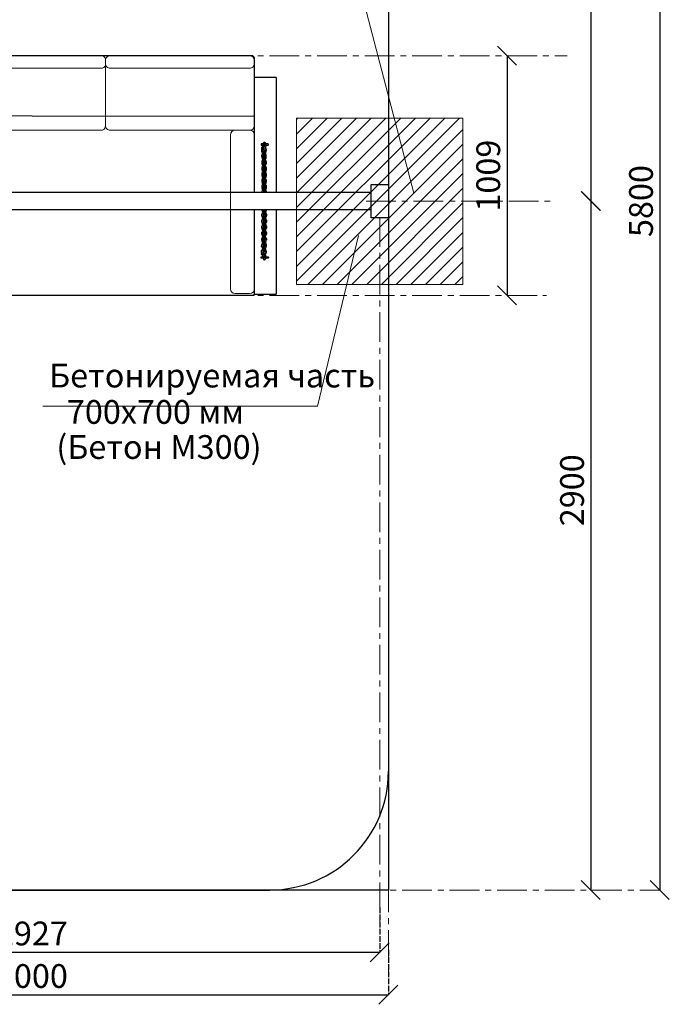
# Model space of a CAD drawing. Units: inches. Extents: x -554817 to 173899, y -104983 to 31228.
# Drawn here: x 158373 to 161105, y 19183 to 23327 of the extents above; entities that cross this region are included whole.
import ezdxf

# ---------------------------------------------------------------- set-up
doc = ezdxf.new("R2010")
doc.units = ezdxf.units.IN
doc.header["$MEASUREMENT"] = 0
doc.linetypes.add('ACAD_ISO04W100', pattern=[30, 24, -3, 0, -3])
doc.linetypes.add('CENTER', pattern=[2, 1.25, -0.25, 0.25, -0.25])
doc.layers.get('0').update_dxf_attribs({"lineweight": 5})
doc.layers.add('pamati', color=1, linetype='Continuous', lineweight=5)
doc.styles.get("Standard").update_dxf_attribs({"font": 'ARIALN.TTF'})
doc.styles.add('WROMLAT', font='arial.ttf', dxfattribs={"width": 0.8})
doc.dimstyles.new('Plāna_izmēri', dxfattribs={"dimscale": 500, "dimtxt": 0.0025, "dimasz": 0.007, "dimexe": 0.001, "dimexo": 0.001, "dimgap": 0.001, "dimtad": 1, "dimrnd": 0.05, "dimzin": 1, "dimtxsty": 'WROMLAT', "dimblk": 'OBLIQUE', "dimcen": 0.0017, "dimazin": 0, "dimtfac": 1, "dimtmove": 0, "dimatfit": 3, "dimfxl": 1.25, "dimfxlon": 1, "dimarcsym": 0})

# ---------------------------------------------------------------- blocks, each defined once
blk = doc.blocks.new('_Oblique')
at = {"color": 0, "linetype": 'ByBlock', "lineweight": -2}
blk.add_line((-0.5, -0.5), (0.5, 0.5), dxfattribs=at)
blk = doc.blocks.new('*D83')
at = {"layer": 'Defpoints', "color": 0, "lineweight": 13, "transparency": 16777216}
for p in [(156960.3, 19592.7), (159887.3, 19591.2), (159887.3, 19402)]:
    blk.add_point(p, dxfattribs=at)
at = {"layer": 'pamati', "color": 0, "lineweight": -2, "transparency": 16777216}
for p, q in [((156960.3, 19592.2), (156960.3, 19401.5)), ((156960.3, 19402), (159887.3, 19402))]:
    blk.add_line(p, q, dxfattribs=at)
at = {"layer": 'pamati', "color": 0, "linetype": 'ACAD_ISO04W100', "lineweight": -2, "transparency": 16777216}
blk.add_line((159887.3, 19590.7), (159887.3, 19401.5), dxfattribs=at)
at = {"layer": 'pamati', "color": 0, "lineweight": -2, "transparency": 16777216, "xscale": 80, "yscale": 80, "zscale": 80, "rotation": 180}
blk.add_blockref('_Oblique', (156960.3, 19402), dxfattribs=at)
at = {"layer": 'pamati', "color": 0, "lineweight": -2, "transparency": 16777216, "xscale": 80, "yscale": 80, "zscale": 80}
blk.add_blockref('_Oblique', (159887.3, 19402), dxfattribs=at)
at = {"layer": 'pamati', "color": 0, "transparency": 16777216, "insert": (158423.8, 19468.1), "char_height": 100, "attachment_point": 5}
blk.add_mtext('2927', dxfattribs=at)
blk = doc.blocks.new('*D84')
at = {"layer": 'Defpoints', "color": 0, "lineweight": 13, "transparency": 16777216}
for p in [(156923.8, 19413.5), (159923.8, 19412), (159923.8, 19222.8)]:
    blk.add_point(p, dxfattribs=at)
at = {"layer": 'pamati', "color": 0, "lineweight": -2, "transparency": 16777216}
for p, q in [((156923.8, 19413), (156923.8, 19222.3)), ((156923.8, 19222.8), (159923.8, 19222.8))]:
    blk.add_line(p, q, dxfattribs=at)
at = {"layer": 'pamati', "color": 0, "linetype": 'ACAD_ISO04W100', "lineweight": -2, "transparency": 16777216}
blk.add_line((159923.8, 19411.5), (159923.8, 19222.3), dxfattribs=at)
at = {"layer": 'pamati', "color": 0, "lineweight": -2, "transparency": 16777216, "xscale": 80, "yscale": 80, "zscale": 80, "rotation": 180}
blk.add_blockref('_Oblique', (156923.8, 19222.8), dxfattribs=at)
at = {"layer": 'pamati', "color": 0, "lineweight": -2, "transparency": 16777216, "xscale": 80, "yscale": 80, "zscale": 80}
blk.add_blockref('_Oblique', (159923.8, 19222.8), dxfattribs=at)
at = {"layer": 'pamati', "color": 0, "transparency": 16777216, "insert": (158423.8, 19288.9), "char_height": 100, "attachment_point": 5}
blk.add_mtext('3000', dxfattribs=at)
blk = doc.blocks.new('*D85')
at = {"layer": 'Defpoints', "color": 0, "lineweight": 13, "transparency": 16777216}
for p in [(160422.6, 23175.2), (160422.6, 22166.3), (160422.6, 22166.3)]:
    blk.add_point(p, dxfattribs=at)
at = {"layer": 'pamati', "color": 0, "lineweight": -2, "transparency": 16777216}
for q in [(160423.1, 23175.2), (160422.6, 22166.3)]:
    blk.add_line((160422.6, 23175.2), q, dxfattribs=at)
at = {"layer": 'pamati', "color": 0, "linetype": 'ACAD_ISO04W100', "lineweight": -2, "transparency": 16777216}
blk.add_line((160422.6, 22166.3), (160423.1, 22166.3), dxfattribs=at)
at = {"layer": 'pamati', "color": 0, "lineweight": -2, "transparency": 16777216, "xscale": 80, "yscale": 80, "zscale": 80}
for p, rotation in [((160422.6, 23175.2), 90), ((160422.6, 22166.3), 270)]:
    blk.add_blockref('_Oblique', p, dxfattribs=dict(at, rotation=rotation))
at = {"layer": 'pamati', "color": 0, "transparency": 16777216, "insert": (160356.6, 22670.7), "char_height": 100, "attachment_point": 5, "rotation": 90}
blk.add_mtext('1009', dxfattribs=at)
blk = doc.blocks.new('*D86')
at = {"layer": 'Defpoints', "color": 0, "lineweight": 13, "transparency": 16777216}
for p in [(160775.6, 25463.5), (160775.6, 22563.7), (160775.6, 22563.7)]:
    blk.add_point(p, dxfattribs=at)
at = {"layer": 'pamati', "color": 0, "lineweight": -2, "transparency": 16777216}
for q in [(160776.1, 25463.5), (160775.6, 22563.7)]:
    blk.add_line((160775.6, 25463.5), q, dxfattribs=at)
at = {"layer": 'pamati', "color": 0, "linetype": 'ACAD_ISO04W100', "lineweight": -2, "transparency": 16777216}
blk.add_line((160775.6, 22563.7), (160776.1, 22563.7), dxfattribs=at)
at = {"layer": 'pamati', "color": 0, "lineweight": -2, "transparency": 16777216, "xscale": 80, "yscale": 80, "zscale": 80}
for p, rotation in [((160775.6, 25463.5), 90), ((160775.6, 22563.7), 270)]:
    blk.add_blockref('_Oblique', p, dxfattribs=dict(at, rotation=rotation))
at = {"layer": 'pamati', "color": 0, "transparency": 16777216, "insert": (160709.5, 23781), "char_height": 100, "attachment_point": 5, "rotation": 90}
blk.add_mtext('2900', dxfattribs=at)
blk = doc.blocks.new('*D87')
at = {"layer": 'Defpoints', "color": 0, "lineweight": 13, "transparency": 16777216}
for p in [(160775.1, 22563.7), (160775.1, 19663.9), (160775.1, 19663.9)]:
    blk.add_point(p, dxfattribs=at)
at = {"layer": 'pamati', "color": 0, "lineweight": -2, "transparency": 16777216}
for q in [(160775.6, 22563.7), (160775.1, 19663.9)]:
    blk.add_line((160775.1, 22563.7), q, dxfattribs=at)
at = {"layer": 'pamati', "color": 0, "linetype": 'ACAD_ISO04W100', "lineweight": -2, "transparency": 16777216}
blk.add_line((160775.1, 19663.9), (160775.6, 19663.9), dxfattribs=at)
at = {"layer": 'pamati', "color": 0, "lineweight": -2, "transparency": 16777216, "xscale": 80, "yscale": 80, "zscale": 80}
for p, rotation in [((160775.1, 22563.7), 90), ((160775.1, 19663.9), 270)]:
    blk.add_blockref('_Oblique', p, dxfattribs=dict(at, rotation=rotation))
at = {"layer": 'pamati', "color": 0, "transparency": 16777216, "insert": (160709, 21346.4), "char_height": 100, "attachment_point": 5, "rotation": 90}
blk.add_mtext('2900', dxfattribs=at)
blk = doc.blocks.new('*D88')
at = {"layer": 'Defpoints', "color": 0, "lineweight": 13, "transparency": 16777216}
for p in [(161065.3, 25463.5), (161065, 19663.9), (161065.3, 19663.9)]:
    blk.add_point(p, dxfattribs=at)
at = {"layer": 'pamati', "color": 0, "lineweight": -2, "transparency": 16777216}
for q in [(161065.8, 25463.5), (161065.3, 19663.9)]:
    blk.add_line((161065.3, 25463.5), q, dxfattribs=at)
at = {"layer": 'pamati', "color": 0, "linetype": 'ACAD_ISO04W100', "lineweight": -2, "transparency": 16777216}
blk.add_line((161065.3, 19663.9), (161065.8, 19663.9), dxfattribs=at)
at = {"layer": 'pamati', "color": 0, "lineweight": -2, "transparency": 16777216, "xscale": 80, "yscale": 80, "zscale": 80}
for p, rotation in [((161065.3, 25463.5), 90), ((161065.3, 19663.9), 270)]:
    blk.add_blockref('_Oblique', p, dxfattribs=dict(at, rotation=rotation))
at = {"layer": 'pamati', "color": 0, "transparency": 16777216, "insert": (160999.2, 22563.7), "char_height": 100, "attachment_point": 5, "rotation": 90}
blk.add_mtext('5800', dxfattribs=at)

msp = doc.modelspace()

# ---------------------------------------------------------------- hatches: boundary and pattern name
at = {"layer": 'pamati', "lineweight": 0}
h = msp.add_hatch(dxfattribs=at)
h.set_pattern_fill('ANSI31', scale=350, style=0)
h.set_pattern_definition([(45, (-192227.312, -30510.995), (-30.9359217, 30.9359217), [])])
h.paths.add_polyline_path([(160237.3, 22912.5), (159537.3, 22912.5), (159537.3, 22212.5), (160237.3, 22212.5)])

# ---------------------------------------------------------------- linework, layer by layer
at = {"color": 94, "lineweight": 30}
for p, q in [((159923.8, 24963.5), (159923.8, 20162.1)), ((157423.8, 19663.9), (159424.4, 19663.9))]:
    msp.add_line(p, q, dxfattribs=at)
at = {"color": 1}
msp.add_line((159758.1, 23637.8), (160030.7, 22596.7), dxfattribs=at)
at = {"color": 7, "linetype": 'Continuous', "lineweight": 30, "true_color": 0x000007}
for p, q in [((159349.7, 23175.2), (157497.9, 23175.2)), ((159353.1, 23174.3), (159349.7, 23175.2)), ((159356.5, 23172.6), (159353.1, 23174.3)), ((159359, 23169.2), (159356.5, 23172.6)), ((159359.9, 23165.4), (159359, 23169.2)), ((159359.9, 23153.6), (159359.9, 23165.4)), ((159359.9, 23145.5), (159359.9, 23153.6)), ((159359.9, 23083.7), (159359.9, 23145.5)), ((159365.8, 23083.7), (159359.9, 23083.7)), ((159445.8, 23083.7), (159365.8, 23083.7)), ((159451.8, 23083.7), (159445.8, 23083.7)), ((159451.8, 23083.7), (159451.8, 22600.2)), ((159359, 22922.4), (159359, 22923.3)), ((159359.9, 22923.3), (159359, 22923.3)), ((159359.9, 22922.4), (159359, 22922.4)), ((159359.9, 22172.2), (159359.9, 22527.2)), ((159359, 22172.2), (159359.9, 22172.2)), ((159359, 22166.3), (159359, 22172.2)), ((159359.9, 22172.2), (159365.8, 22172.2)), ((159365.8, 22172.2), (159445.8, 22172.2)), ((159445.8, 22172.2), (159451.8, 22172.2)), ((159359, 22166.3), (157488.6, 22166.3))]:
    msp.add_line(p, q, dxfattribs=at)
at = {"linetype": 'CENTER', "lineweight": 0, "ltscale": 100}
for p, q in [((158423.8, 23175.2), (160675.2, 23175.2)), ((159829.6, 22563.7), (160625.6, 22563.7)), ((158423.8, 22166.3), (160588.1, 22166.3)), ((158981.2, 19663.9), (161065.3, 19663.9))]:
    msp.add_line(p, q, dxfattribs=at)
at = {"color": 7, "linetype": 'Continuous', "lineweight": 30}
for p, q in [((159359.9, 22600.2), (159359.9, 23083.7)), ((159451.8, 22527.2), (159451.8, 22172.2))]:
    msp.add_line(p, q, dxfattribs=at)
at = {"color": 18, "lineweight": 13, "true_color": 0x000000}
for p, q in [((159258.8, 22194), (159258.8, 22842)), ((159258.9, 22194), (159258.9, 22842)), ((159278.8, 22862), (159339.9, 22862)), ((159278.9, 22862), (159339.9, 22862)), ((159339.9, 22174), (159278.8, 22174)), ((159339.9, 22174), (159278.9, 22174))]:
    msp.add_line(p, q, dxfattribs=at)
at = {"color": 18, "linetype": 'CENTER', "lineweight": 0, "ltscale": 100, "true_color": 0x000000}
for p, q in [((159887.3, 22495.6), (159887.3, 19496.1)), ((159923.8, 22495.6), (159923.8, 19316.9))]:
    msp.add_line(p, q, dxfattribs=at)
at = {"color": 7}
for p, q in [((159625.2, 21700.1), (159797.1, 22418.2)), ((158470.5, 21700.1), (159625.2, 21700.1))]:
    msp.add_line(p, q, dxfattribs=at)
at = {"color": 18, "lineweight": 30, "true_color": 0x000000}
for points in [[(156923.8, 19663.9), (156923.8, 25463.5), (159923.8, 25463.5), (159923.8, 19663.9), (156923.8, 19663.9)], [(159923.8, 22493.7), (159850.8, 22493.7), (159850.8, 22633.7), (159923.8, 22633.7)]]:
    msp.add_lwpolyline(points, close=True, dxfattribs=at)
at = {"color": 18, "lineweight": 13, "true_color": 0x000000}
for points in [[(158134.2, 22862), (158720.7, 22862, 0.321558), (158733.4, 22882), (158733.4, 23155.2, 0.332664), (158720.7, 23175.2), (158134.2, 23175.2, 0.414214), (158114.2, 23155.2), (158114.2, 22882, 0.414214)], [(158753.4, 22862), (159339.9, 22862, 0.414214), (159359.9, 22882), (159359.9, 23155.2, 0.414214), (159339.9, 23175.2), (158753.4, 23175.2, 0.414214), (158733.4, 23155.2), (158733.4, 22882, 0.414214)]]:
    msp.add_lwpolyline(points, format="xyb", close=True, dxfattribs=at)
for points in [[(158114.2, 23143, 0.414214), (158134.2, 23123), (158720.7, 23123, 0.408523), (158733.4, 23143)], [(158733.4, 23143, 0.414214), (158753.4, 23123), (159339.9, 23123, 0.414214), (159359.9, 23143)]]:
    msp.add_lwpolyline(points, format="xyb", dxfattribs=at)
at = {"color": 18, "lineweight": 30, "true_color": 0x000000}
for points in [[(157488.6, 22923.3), (159359.9, 22921.3)], [(159395.5, 22795.7), (159396, 22798.8)], [(159401.6, 22799.2), (159402.1, 22799)], [(159395.5, 22778.5), (159396.2, 22778.2)], [(159850.8, 22600.2), (156996.8, 22600.2)], [(159850.8, 22527.2), (156996.8, 22527.2)], [(159395.5, 22348.9), (159396.2, 22349.2)], [(159395.5, 22331.7), (159396, 22328.6)], [(159401.6, 22328.2), (159402.1, 22328.5)]]:
    msp.add_lwpolyline(points, dxfattribs=at)
for points in [[(159398.2, 22804.6), (159389.9, 22804.8, 0.414214), (159387.8, 22802.8), (159387.8, 22800.9, 0.414214), (159389.8, 22798.9), (159402.2, 22798.7)], [(159395.5, 22795.7), (159394.9, 22793.2, -0.266029), (159393.8, 22791.9, 0.070777), (159392.7, 22791.4, 0.346196), (159390.4, 22784.3, 0.031405), (159390.8, 22783.4, 0.031405)], [(159396.4, 22804.7, -0.182116), (159400, 22810.9, -0.385557), (159404.5, 22810.2, -0.150241), (159407.1, 22803.4, -0.047963), (159406.7, 22785.4, 0.264199), (159408.1, 22782.2, -0.128449), (159409.6, 22780.2, -0.285674), (159408.5, 22773.2, -0.31714), (159398.9, 22770.7, -0.383836), (159395.8, 22777, -0.151954), (159399.7, 22783.2, 0.222989), (159401, 22786, -0.050872), (159401.1, 22787.9, 0.058914), (159402.1, 22800.3, 0.101249), (159400.8, 22805.5, 0.431673), (159398.6, 22804.5)], [(159401.8, 22792.2), (159401.6, 22792.7, -0.092123), (159402, 22801)], [(159407.3, 22798.7), (159416.8, 22798.5, 0.414214), (159418.8, 22800.5), (159418.9, 22802.3, 0.414214), (159416.9, 22804.4), (159407, 22804.5)], [(159395.5, 22779.8, 0.044537), (159396.8, 22779.6)], [(159395.5, 22331.7), (159394.9, 22334.2, 0.266029), (159393.8, 22335.5, -0.070777), (159392.7, 22336, -0.346196), (159390.4, 22343.1, -0.031405), (159390.8, 22344, -0.031405)], [(159395.5, 22347.7, -0.044537), (159396.8, 22347.9)], [(159396.4, 22322.8, 0.182116), (159400, 22316.5, 0.385557), (159404.5, 22317.2, 0.150241), (159407.1, 22324, 0.047963), (159406.7, 22342, -0.264199), (159408.1, 22345.3, 0.128449), (159409.6, 22347.2, 0.285674), (159408.5, 22354.3, 0.31714), (159398.9, 22356.7, 0.383836), (159395.8, 22350.4, 0.151954), (159399.7, 22344.3, -0.222989), (159401, 22341.4, 0.050872), (159401.1, 22339.5, -0.058914), (159402.1, 22327.1, -0.101249), (159400.8, 22321.9, -0.431673), (159398.6, 22322.9)], [(159398.2, 22322.8), (159389.9, 22322.7, -0.414214), (159387.8, 22324.6), (159387.8, 22326.5, -0.414214), (159389.8, 22328.5), (159402.2, 22328.7)], [(159401.8, 22335.2), (159401.6, 22334.7, 0.092123), (159402, 22326.4)], [(159407.3, 22328.8), (159416.8, 22328.9, -0.414214), (159418.8, 22326.9), (159418.9, 22325.1, -0.414214), (159416.9, 22323), (159407, 22322.9)]]:
    msp.add_lwpolyline(points, format="xyb", dxfattribs=at)
at = {"lineweight": 30, "ltscale": 0.5}
for points in [[(159390.3, 22780.3), (159390.3, 22772.4)], [(159390.4, 22754.6), (159390.5, 22746.7)], [(159395.5, 22772.4), (159395.5, 22780.3)], [(159395.7, 22746.8), (159395.6, 22754.7)], [(159397.5, 22771.6), (159397.6, 22757.4)], [(159402.7, 22770.2), (159402.8, 22757.4)], [(159404.8, 22746.8), (159404.8, 22754.7)], [(159409.9, 22772.5), (159409.9, 22780.4)], [(159410, 22746.8), (159410, 22754.7)], [(159390.6, 22728.9), (159390.6, 22721)], [(159395.8, 22721.1), (159395.8, 22729)], [(159397.7, 22746.8), (159397.7, 22731.7)], [(159397.8, 22721.1), (159397.9, 22706)], [(159402.8, 22746.8), (159402.9, 22731.7)], [(159403, 22721.1), (159403.1, 22706)], [(159405, 22721.1), (159404.9, 22729)], [(159410.2, 22721.1), (159410.1, 22729)], [(159390.7, 22703.2), (159390.7, 22695.4)], [(159390.8, 22677.6), (159390.9, 22669.7)], [(159395.9, 22695.4), (159395.9, 22703.3)], [(159396.1, 22669.7), (159396, 22677.6)], [(159397.9, 22695.4), (159398, 22680.3)], [(159398.1, 22669.7), (159398.1, 22654.6)], [(159403.1, 22695.4), (159403.2, 22680.3)], [(159403.2, 22669.7), (159403.3, 22654.6)], [(159405.1, 22695.4), (159405.1, 22703.3)], [(159405.2, 22669.7), (159405.2, 22677.6)], [(159410.3, 22695.4), (159410.3, 22703.3)], [(159410.4, 22669.8), (159410.4, 22677.7)], [(159391, 22651.9), (159391, 22644)], [(159396.2, 22644), (159396.1, 22651.9)], [(159398.2, 22644), (159398.3, 22628.9)], [(159403.4, 22644), (159403.4, 22629)], [(159405.4, 22644), (159405.3, 22651.9)], [(159410.6, 22644.1), (159410.5, 22652)], [(159391.1, 22626.2), (159391.1, 22618.3)], [(159391.2, 22600.5), (159391.2, 22600.2)], [(159396.3, 22618.3), (159396.3, 22626.2)], [(159396.4, 22600.2), (159396.4, 22600.5)], [(159398.3, 22618.3), (159398.4, 22603.2)], [(159403.5, 22618.3), (159403.6, 22603.3)], [(159405.5, 22618.4), (159405.5, 22626.3)], [(159405.6, 22600.2), (159405.6, 22600.6)], [(159410.7, 22618.4), (159410.6, 22626.3)], [(159410.8, 22600.2), (159410.8, 22600.6)], [(159391.1, 22501.2), (159391.1, 22509.1)], [(159391.2, 22526.9), (159391.2, 22527.2)], [(159396.3, 22509.1), (159396.3, 22501.2)], [(159396.4, 22527.2), (159396.4, 22526.9)], [(159398.3, 22509.1), (159398.4, 22524.2)], [(159403.5, 22509.1), (159403.6, 22524.1)], [(159405.5, 22509.1), (159405.5, 22501.2)], [(159405.6, 22527.2), (159405.6, 22526.8)], [(159410.7, 22509), (159410.6, 22501.1)], [(159410.8, 22527.2), (159410.8, 22526.8)], [(159391, 22475.5), (159391, 22483.4)], [(159396.2, 22483.4), (159396.1, 22475.5)], [(159398.1, 22457.7), (159398.1, 22472.8)], [(159398.2, 22483.4), (159398.3, 22498.5)], [(159403.2, 22457.7), (159403.3, 22472.8)], [(159403.4, 22483.4), (159403.4, 22498.5)], [(159405.4, 22483.4), (159405.3, 22475.5)], [(159410.6, 22483.3), (159410.5, 22475.4)], [(159390.7, 22424.2), (159390.7, 22432.1)], [(159390.8, 22449.9), (159390.9, 22457.8)], [(159395.9, 22432), (159395.9, 22424.1)], [(159396.1, 22457.7), (159396, 22449.8)], [(159397.8, 22406.3), (159397.9, 22421.4)], [(159397.9, 22432), (159398, 22447.1)], [(159403, 22406.3), (159403.1, 22421.4)], [(159403.1, 22432), (159403.2, 22447.1)], [(159405.1, 22432), (159405.1, 22424.1)], [(159405.2, 22457.7), (159405.2, 22449.8)], [(159410.3, 22432), (159410.3, 22424.1)], [(159410.4, 22457.7), (159410.4, 22449.8)], [(159390.4, 22372.8), (159390.5, 22380.7)], [(159390.6, 22398.5), (159390.6, 22406.4)], [(159395.7, 22380.7), (159395.6, 22372.8)], [(159395.8, 22406.3), (159395.8, 22398.5)], [(159397.7, 22380.7), (159397.7, 22395.7)], [(159402.8, 22380.6), (159402.9, 22395.7)], [(159404.8, 22380.6), (159404.8, 22372.7)], [(159405, 22406.3), (159404.9, 22398.4)], [(159410, 22380.6), (159410, 22372.7)], [(159410.2, 22406.3), (159410.1, 22398.4)], [(159390.3, 22347.1), (159390.3, 22355)], [(159395.5, 22355), (159395.5, 22347.1)], [(159397.5, 22355.9), (159397.6, 22370)], [(159402.7, 22357.2), (159402.8, 22370)], [(159409.9, 22354.9), (159409.9, 22347)]]:
    msp.add_lwpolyline(points, dxfattribs=at)
at = {"color": 18, "lineweight": 30, "true_color": 0x000000}
for centre in [(159401.8, 22802.6), (159401.8, 22322.5)]:
    msp.add_circle(centre, 5.5, dxfattribs=at)
at = {"color": 18, "lineweight": 13, "true_color": 0x000000}
for centre, start, end in [((159278.8, 22842), 90, 180), ((159278.9, 22842), 90, 180), ((159339.9, 22842), 0, 90), ((159339.9, 22842), 0, 90), ((159278.8, 22194), 180, 270), ((159278.9, 22194), 180, 270), ((159339.9, 22194), 270, 0), ((159339.9, 22194), 270, 0)]:
    msp.add_arc(centre, 20, start, end, dxfattribs=at)
at = {"lineweight": 30, "ltscale": 0.5}
for centre, radius, start, end in [((159400.1, 22780.4), 9.78, 81.5995, 180.2903), ((159400.1, 22772.5), 9.78, 180.2903, 245.7785), ((159400.2, 22754.7), 9.78, 105.6764, 180.2903), ((159400.1, 22780.4), 4.59, 80.886, 180.2903), ((159400.1, 22772.5), 4.59, 180.2903, 235.8683), ((159400.2, 22754.7), 4.59, 124.7124, 180.2903), ((159400.2, 22757.4), 2.59, 180.2903, 0.2903), ((159400.1, 22772.5), 4.59, 304.7124, 334.1085), ((159400.2, 22754.7), 9.78, 0.2903, 74.9043), ((159400.2, 22754.7), 4.59, 0.2903, 55.8683), ((159400.1, 22772.5), 9.78, 294.8022, 0.2903), ((159400.1, 22780.4), 9.78, 0.2903, 45.7068), ((159400.3, 22746.8), 9.78, 180.2903, 245.7785), ((159400.3, 22729), 9.78, 105.6764, 180.2903), ((159400.4, 22721.1), 9.78, 180.2903, 245.7785), ((159400.5, 22703.3), 9.78, 105.6764, 180.2903), ((159400.3, 22746.8), 4.59, 180.2903, 235.8683), ((159400.3, 22729), 4.59, 124.7124, 180.2903), ((159400.4, 22721.1), 4.59, 180.2903, 235.8683), ((159400.3, 22746.8), 2.59, 0.2903, 180.2903), ((159400.3, 22731.7), 2.59, 180.2903, 0.2903), ((159400.4, 22721.1), 2.59, 0.2903, 180.2903), ((159400.3, 22746.8), 4.59, 304.7124, 0.2903), ((159400.3, 22729), 9.78, 0.2903, 74.9043), ((159400.3, 22729), 4.59, 0.2903, 55.8683), ((159400.4, 22721.1), 4.59, 304.7124, 0.2903), ((159400.5, 22703.3), 9.78, 0.2903, 74.9043), ((159400.3, 22746.8), 9.78, 294.8022, 0.2903), ((159400.4, 22721.1), 9.78, 294.8022, 0.2903), ((159400.5, 22695.4), 9.78, 180.2903, 245.7785), ((159400.6, 22677.6), 9.78, 105.6764, 180.2903), ((159400.6, 22669.7), 9.78, 180.2903, 245.7785), ((159400.5, 22703.3), 4.59, 124.7124, 180.2903), ((159400.5, 22695.4), 4.59, 180.2903, 235.8683), ((159400.6, 22677.6), 4.59, 124.7124, 180.2903), ((159400.6, 22669.7), 4.59, 180.2903, 235.8683), ((159400.5, 22706), 2.59, 180.2903, 0.2903), ((159400.5, 22706), 2.59, 180.2903, 0.2903), ((159400.5, 22695.4), 2.59, 0.2903, 180.2903), ((159400.6, 22680.3), 2.59, 180.2903, 0.2903), ((159400.6, 22680.3), 2.59, 180.2903, 0.2903), ((159400.6, 22669.7), 2.59, 0.2903, 180.2903), ((159400.5, 22703.3), 4.59, 0.2903, 55.8683), ((159400.5, 22695.4), 4.59, 304.7124, 0.2903), ((159400.6, 22677.6), 9.78, 0.2903, 74.9043), ((159400.6, 22677.6), 4.59, 0.2903, 55.8683), ((159400.6, 22669.7), 4.59, 304.7124, 0.2903), ((159400.5, 22695.4), 9.78, 294.8022, 0.2903), ((159400.6, 22669.7), 9.78, 294.8022, 0.2903), ((159400.7, 22651.9), 9.78, 105.6764, 180.2903), ((159400.8, 22644), 9.78, 180.2903, 245.7785), ((159400.9, 22626.2), 9.78, 105.6764, 180.2903), ((159400.7, 22651.9), 4.59, 124.7124, 180.2903), ((159400.8, 22644), 4.59, 180.2903, 235.8683), ((159400.9, 22626.2), 4.59, 124.7124, 180.2903), ((159400.7, 22654.6), 2.59, 180.2903, 0.2903), ((159400.7, 22654.6), 2.59, 180.2903, 0.2903), ((159400.8, 22644), 2.59, 0.2903, 180.2903), ((159400.9, 22628.9), 2.59, 180.2903, 0.2903), ((159400.9, 22628.9), 2.59, 180.2903, 0.2903), ((159400.7, 22651.9), 9.78, 0.2903, 74.9043), ((159400.7, 22651.9), 4.59, 0.2903, 55.8683), ((159400.8, 22644), 4.59, 304.7124, 0.2903), ((159400.9, 22626.2), 9.78, 0.2903, 74.9043), ((159400.9, 22626.2), 4.59, 0.2903, 55.8683), ((159400.8, 22644), 9.78, 294.8022, 0.2903), ((159400.9, 22618.3), 9.78, 180.2903, 245.7785), ((159401, 22600.5), 9.78, 105.6764, 180.2903), ((159400.9, 22618.3), 4.59, 180.2903, 235.8683), ((159401, 22600.5), 4.59, 124.7124, 180.2903), ((159400.9, 22618.3), 2.59, 0.2903, 180.2903), ((159401, 22603.3), 2.59, 180.2903, 0.2903), ((159401, 22603.3), 2.59, 180.2903, 0.2903), ((159400.9, 22618.3), 4.59, 304.7124, 0.2903), ((159401, 22600.5), 9.78, 0.2903, 74.9043), ((159401, 22600.5), 4.59, 0.2903, 55.8683), ((159400.9, 22618.3), 9.78, 294.8022, 0.2903), ((159400.9, 22509.1), 9.78, 114.2215, 179.7097), ((159401, 22526.9), 9.78, 179.7097, 254.3236), ((159400.9, 22509.1), 4.59, 124.1317, 179.7097), ((159401, 22526.9), 4.59, 179.7097, 235.2876), ((159400.9, 22509.1), 2.59, 179.7097, 359.7097), ((159401, 22524.2), 2.59, 359.7097, 179.7097), ((159401, 22524.2), 2.59, 359.7097, 179.7097), ((159401, 22526.9), 9.78, 285.0957, 359.7097), ((159400.9, 22509.1), 4.59, 359.7097, 55.2876), ((159401, 22526.9), 4.59, 304.1317, 359.7097), ((159400.9, 22509.1), 9.78, 359.7097, 65.1978), ((159400.6, 22457.7), 9.78, 114.2215, 179.7097), ((159400.8, 22483.4), 9.78, 114.2215, 179.7097), ((159400.7, 22475.5), 9.78, 179.7097, 254.3236), ((159400.9, 22501.2), 9.78, 179.7097, 254.3236), ((159400.7, 22475.5), 4.59, 179.7097, 235.2876), ((159400.8, 22483.4), 4.59, 124.1317, 179.7097), ((159400.9, 22501.2), 4.59, 179.7097, 235.2876), ((159400.7, 22472.8), 2.59, 359.7097, 179.7097), ((159400.7, 22472.8), 2.59, 359.7097, 179.7097), ((159400.8, 22483.4), 2.59, 179.7097, 359.7097), ((159400.9, 22498.5), 2.59, 359.7097, 179.7097), ((159400.9, 22498.5), 2.59, 359.7097, 179.7097), ((159400.7, 22475.5), 4.59, 304.1317, 359.7097), ((159400.7, 22475.5), 9.78, 285.0957, 359.7097), ((159400.9, 22501.2), 4.59, 304.1317, 359.7097), ((159400.9, 22501.2), 9.78, 285.0957, 359.7097), ((159400.8, 22483.4), 4.59, 359.7097, 55.2876), ((159400.6, 22457.7), 9.78, 359.7097, 65.1978), ((159400.8, 22483.4), 9.78, 359.7097, 65.1978), ((159400.5, 22432), 9.78, 114.2215, 179.7097), ((159400.5, 22424.1), 9.78, 179.7097, 254.3236), ((159400.6, 22449.8), 9.78, 179.7097, 254.3236), ((159400.5, 22432), 4.59, 124.1317, 179.7097), ((159400.5, 22424.1), 4.59, 179.7097, 235.2876), ((159400.6, 22449.8), 4.59, 179.7097, 235.2876), ((159400.6, 22457.7), 4.59, 124.1317, 179.7097), ((159400.5, 22432), 2.59, 179.7097, 359.7097), ((159400.5, 22421.4), 2.59, 359.7097, 179.7097), ((159400.5, 22421.4), 2.59, 359.7097, 179.7097), ((159400.6, 22447.1), 2.59, 359.7097, 179.7097), ((159400.6, 22447.1), 2.59, 359.7097, 179.7097), ((159400.6, 22457.7), 2.59, 179.7097, 359.7097), ((159400.5, 22424.1), 4.59, 304.1317, 359.7097), ((159400.5, 22424.1), 9.78, 285.0957, 359.7097), ((159400.5, 22432), 4.59, 359.7097, 55.2876), ((159400.6, 22449.8), 4.59, 304.1317, 359.7097), ((159400.6, 22449.8), 9.78, 285.0957, 359.7097), ((159400.6, 22457.7), 4.59, 359.7097, 55.2876), ((159400.5, 22432), 9.78, 359.7097, 65.1978), ((159400.3, 22380.6), 9.78, 114.2215, 179.7097), ((159400.4, 22406.3), 9.78, 114.2215, 179.7097), ((159400.3, 22398.4), 9.78, 179.7097, 254.3236), ((159400.3, 22380.6), 4.59, 124.1317, 179.7097), ((159400.4, 22406.3), 4.59, 124.1317, 179.7097), ((159400.3, 22398.4), 4.59, 179.7097, 235.2876), ((159400.3, 22395.7), 2.59, 359.7097, 179.7097), ((159400.3, 22380.6), 2.59, 179.7097, 359.7097), ((159400.4, 22406.3), 2.59, 179.7097, 359.7097), ((159400.3, 22398.4), 4.59, 304.1317, 359.7097), ((159400.3, 22398.4), 9.78, 285.0957, 359.7097), ((159400.3, 22380.6), 4.59, 359.7097, 55.2876), ((159400.4, 22406.3), 4.59, 359.7097, 55.2876), ((159400.3, 22380.6), 9.78, 359.7097, 65.1978), ((159400.4, 22406.3), 9.78, 359.7097, 65.1978), ((159400.1, 22354.9), 9.78, 114.2215, 179.7097), ((159400.1, 22347.1), 9.78, 179.7097, 278.4005), ((159400.2, 22372.7), 9.78, 179.7097, 254.3236), ((159400.1, 22354.9), 4.59, 124.1317, 179.7097), ((159400.1, 22347.1), 4.59, 179.7097, 279.114), ((159400.2, 22372.7), 4.59, 179.7097, 235.2876), ((159400.2, 22370), 2.59, 359.7097, 179.7097), ((159400.1, 22354.9), 4.59, 25.8915, 55.2876), ((159400.2, 22372.7), 4.59, 304.1317, 359.7097), ((159400.2, 22372.7), 9.78, 285.0957, 359.7097), ((159400.1, 22354.9), 9.78, 359.7097, 65.1978), ((159400.1, 22347.1), 9.78, 314.2932, 359.7097)]:
    msp.add_arc(centre, radius, start, end, dxfattribs=at)
at = {"color": 94, "lineweight": 30}
msp.add_arc((159423.8, 20163.9), 500, 270, 0, dxfattribs=at)
at = {"color": 18, "lineweight": 30, "true_color": 0x000000, "extrusion": (0, 0, -1)}
msp.add_ellipse((159402.6, 22776.4), major_axis=(-2.72, -0.15), ratio=0.771264, dxfattribs=at)
at = {"color": 18, "lineweight": 30, "true_color": 0x000000}
msp.add_ellipse((159402.6, 22351.1), major_axis=(-2.72, 0.15), ratio=0.771264, dxfattribs=at)
at = {"layer": 'pamati', "color": 7, "lineweight": 0}
msp.add_lwpolyline([(159537.3, 22212.5), (160237.3, 22212.5), (160237.3, 22912.5), (159537.3, 22912.5)], close=True, dxfattribs=at)

# ---------------------------------------------------------------- texts
at = {"color": 7, "char_height": 100, "width": 3534.19, "attachment_point": 1}
for s, insert in [('\\pxb0.41667,a0.41667;{\\fArial Narrow|b0|i0|c204|p34;\\C256;Бетонируемая часть\\fArial Narrow|b0|i0|c186|p34;\\P\\P\\P\\pb0.25,a0.25,qj;}        ', (158496.2, 21879.2)), ('\\pxb0.41667,a0.41667;{\\C256;700x700 мм }        ', (158570.9, 21726.1)), ('\\pxb0.41667,a0.41667;{\\C256;(Бетон М300)}  ', (158526.7, 21578.5))]:
    msp.add_mtext(s, dxfattribs=dict(at, insert=insert))

# ---------------------------------------------------------------- dimensions: what is measured, and where the dimension line sits
at = {"layer": 'pamati', "color": 7}
for base, p1, p2, picture, middle in [((160775.6, 22563.7), (160775.6, 25463.5), (160775.6, 22563.7), '*D86', (160775.6, 23781)), ((161065.3, 19663.9), (161065.3, 25463.5), (161065, 19663.9), '*D88', (161065.3, 22563.7)), ((160422.6, 22166.3), (160422.6, 23175.2), (160422.6, 22166.3), '*D85', (160422.6, 22670.7)), ((160775.1, 19663.9), (160775.1, 22563.7), (160775.1, 19663.9), '*D87', (160775.1, 21346.4))]:
    dim = msp.add_linear_dim(base=base, p1=p1, p2=p2, angle=90, dimstyle='Plāna_izmēri', override={"dimtxt": 0.2, "dimasz": 0.16, "dimgap": 0.03, "dimdec": 0, "dimtxsty": 'Standard'}, dxfattribs=at)
    dim.commit()
    dim.dimension.update_dxf_attribs({"geometry": picture, "text_midpoint": middle, "dimtype": 160})
for base, p1, p2, picture, middle in [((159887.3, 19402), (156960.3, 19592.7), (159887.3, 19591.2), '*D83', (158423.8, 19402)), ((159923.8, 19222.8), (156923.8, 19413.5), (159923.8, 19412), '*D84', (158423.8, 19222.8))]:
    dim = msp.add_linear_dim(base=base, p1=p1, p2=p2, dimstyle='Plāna_izmēri', override={"dimtxt": 0.2, "dimasz": 0.16, "dimgap": 0.03, "dimdec": 0, "dimtxsty": 'Standard'}, dxfattribs=at)
    dim.commit()
    dim.dimension.update_dxf_attribs({"geometry": picture, "text_midpoint": middle, "dimtype": 160})

doc.saveas('drawing.dxf')
